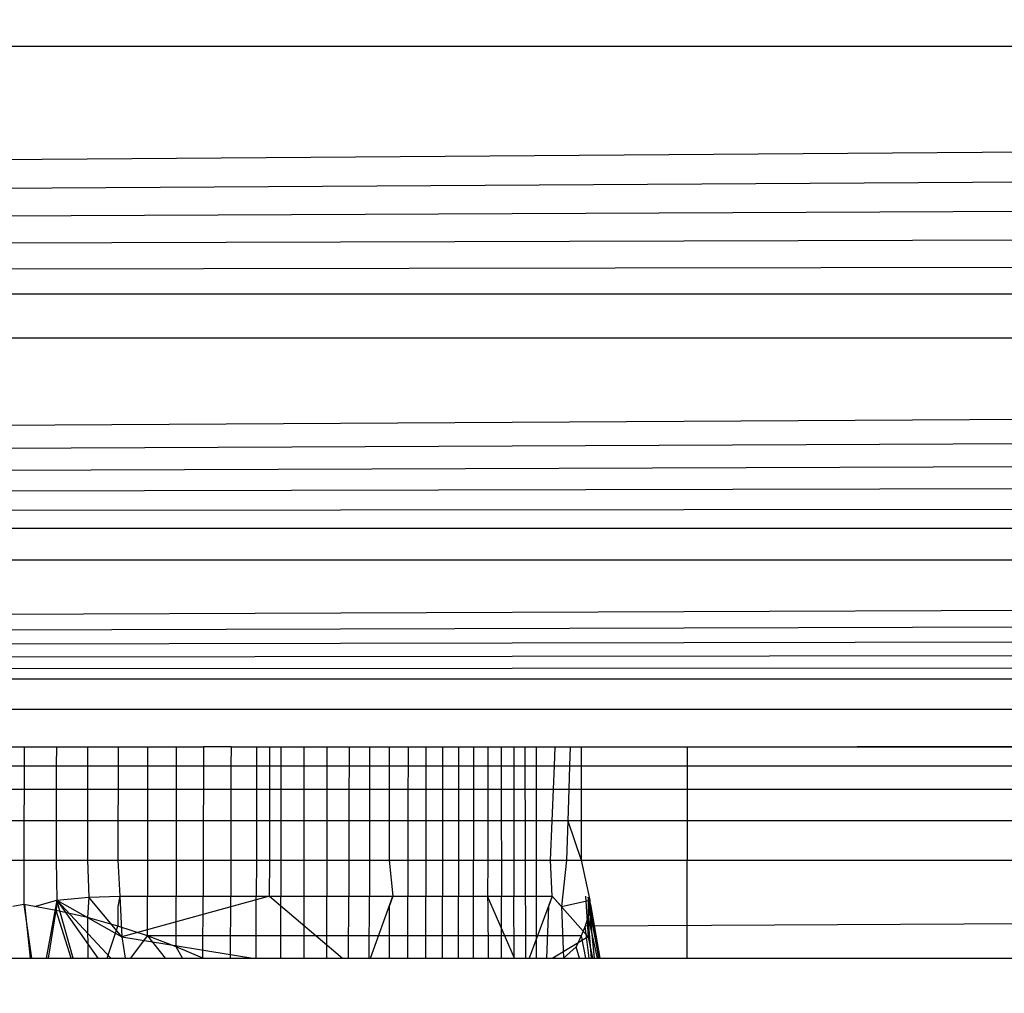
# Model space of a CAD drawing. Units: millimetres. Extents: x 38180 to 44501, y 26261 to 32319.
# Drawn here: x 41370 to 41372, y 29350 to 29353 of the extents above; entities that cross this region are included whole.
import ezdxf

# ---------------------------------------------------------------- set-up
doc = ezdxf.new("R2010")
doc.units = ezdxf.units.MM
doc.layers.add('Strefa bezpieczna', color=8, linetype='Continuous')
doc.dimstyles.get("Standard").update_dxf_attribs({"dimtxt": 180, "dimasz": 200, "dimexe": 0.18, "dimexo": 0.0625, "dimgap": 200, "dimtad": 0, "dimtih": 1, "dimtoh": 1, "dimlfac": 0.001, "dimzin": 0, "dimdsep": 46, "dimtxsty": 'Standard', "dimcen": 0.09, "dimse1": 1, "dimse2": 1, "dimadec": 0, "dimazin": 0, "dimtfac": 1, "dimtdec": 4, "dimtofl": 0, "dimtmove": 0, "dimatfit": 3, "dimfxl": 1, "dimtolj": 1, "dimtzin": 0, "dimarcsym": 0})

# ---------------------------------------------------------------- blocks, each defined once
blk = doc.blocks.new('*D168')
at = {"layer": 'Defpoints', "color": 0}
for p in [(41408.1172, 29440.7027), (39319.1057, 27760.8), (41407.2915, 27760.8)]:
    blk.add_point(p, dxfattribs=at)
at = {"layer": 'Strefa bezpieczna', "color": 0, "lineweight": -2}
for p, q in [((39319.1057, 29240.7027), (39319.1057, 28890.8009)), ((39319.1057, 27960.8), (39319.1057, 28310.8009))]:
    blk.add_line(p, q, dxfattribs=at)
at = {"layer": 'Strefa bezpieczna', "color": 0}
for points in [[(39352.439, 29240.7027), (39285.7723, 29240.7027), (39319.1057, 29440.7027)], [(39285.7723, 27960.8), (39352.439, 27960.8), (39319.1057, 27760.8)]]:
    blk.add_solid(points, dxfattribs=at)
at = {"layer": 'Strefa bezpieczna', "color": 0, "insert": (39319.1057, 28600.8009), "char_height": 180, "attachment_point": 5}
blk.add_mtext('\\A1;1.68', dxfattribs=at)
blk = doc.blocks.new('*D169')
at = {"layer": 'Defpoints', "color": 0}
for p in [(41761.2915, 30940.7949), (38419, 26260.8069), (42161.2915, 26260.8069)]:
    blk.add_point(p, dxfattribs=at)
at = {"layer": 'Strefa bezpieczna', "color": 0, "lineweight": -2}
for p, q in [((38419, 30740.7949), (38419, 28890.8009)), ((38419, 26460.8069), (38419, 28310.8009))]:
    blk.add_line(p, q, dxfattribs=at)
at = {"layer": 'Strefa bezpieczna', "color": 0}
for points in [[(38452.3333, 30740.7949), (38385.6667, 30740.7949), (38419, 30940.7949)], [(38385.6667, 26460.8069), (38452.3333, 26460.8069), (38419, 26260.8069)]]:
    blk.add_solid(points, dxfattribs=at)
at = {"layer": 'Strefa bezpieczna', "color": 0, "insert": (38419, 28600.8009), "char_height": 180, "attachment_point": 5}
blk.add_mtext('\\A1;4.68', dxfattribs=at)

msp = doc.modelspace()

# ---------------------------------------------------------------- linework, layer by layer
for p, q in [((41324.5844, 29351.9716), (41407.8387, 29352.6112)), ((41407.8387, 29352.6112), (41324.7442, 29352.6109)), ((41324.5844, 29351.9716), (41407.8726, 29352.4756)), ((41324.5844, 29351.9716), (41407.9056, 29352.3434)), ((41324.5844, 29351.9716), (41407.9377, 29352.2152)), ((41324.5844, 29351.9716), (41407.9687, 29352.0911)), ((41324.5844, 29351.9716), (41407.9986, 29351.9716)), ((41324.4328, 29351.3655), (41408.0272, 29351.8569)), ((41408.0272, 29351.8569), (41324.5556, 29351.8567)), ((41324.4328, 29351.3655), (41408.0546, 29351.7473)), ((41324.4328, 29351.3655), (41408.0807, 29351.6432)), ((41324.4328, 29351.3655), (41408.1053, 29351.5447)), ((41324.4328, 29351.3655), (41408.1285, 29351.452)), ((41324.4328, 29351.3655), (41408.1501, 29351.3653)), ((41324.3356, 29350.9765), (41408.1703, 29351.2848)), ((41408.1703, 29351.2848), (41324.4115, 29351.2803)), ((41324.3356, 29350.9765), (41408.1888, 29351.2105)), ((41324.3356, 29350.9765), (41408.2058, 29351.1425)), ((41324.3356, 29350.9765), (41408.2213, 29351.0808)), ((41324.3356, 29350.9765), (41408.2351, 29351.0255)), ((41324.3356, 29350.9765), (41408.2473, 29350.9765)), ((41408.2671, 29350.8973), (41324.3158, 29350.8973)), ((41371.5415, 29350.8), (41408.2671, 29350.8973)), ((41369.7414, 29350.8), (41369.8272, 29350.8)), ((41369.8272, 29350.8), (41369.8271, 29350.7511)), ((41369.8272, 29350.8), (41369.9105, 29350.8)), ((41369.9105, 29350.8), (41369.9104, 29350.7511)), ((41369.9105, 29350.8), (41369.9914, 29350.8)), ((41369.9914, 29350.8), (41370.07, 29350.8)), ((41369.9914, 29350.8), (41369.9914, 29350.7511)), ((41370.07, 29350.8), (41370.07, 29350.7511)), ((41370.07, 29350.8), (41370.1462, 29350.8)), ((41370.1462, 29350.8), (41370.1463, 29350.7511)), ((41370.1462, 29350.8), (41370.22, 29350.8)), ((41370.22, 29350.8), (41370.2201, 29350.7511)), ((41370.22, 29350.8), (41370.2913, 29350.8)), ((41370.2913, 29350.8), (41370.2911, 29350.7511)), ((41370.3622, 29350.8), (41370.2913, 29350.8)), ((41370.3622, 29350.8), (41370.3621, 29350.7511)), ((41370.3622, 29350.8), (41370.428, 29350.8)), ((41370.428, 29350.8), (41370.4624, 29350.8)), ((41370.428, 29350.8), (41370.428, 29350.7511)), ((41370.4624, 29350.7511), (41370.4624, 29350.8)), ((41370.4624, 29350.8), (41370.4912, 29350.8)), ((41370.4912, 29350.8), (41370.4911, 29350.7511)), ((41370.4912, 29350.8), (41370.5517, 29350.8)), ((41370.5517, 29350.8), (41370.6096, 29350.8)), ((41370.5517, 29350.7511), (41370.5517, 29350.8)), ((41370.6096, 29350.8), (41370.6675, 29350.8)), ((41370.6096, 29350.8), (41370.6096, 29350.7511)), ((41370.6675, 29350.8), (41370.6674, 29350.7511)), ((41370.6675, 29350.8), (41370.7207, 29350.8)), ((41370.7207, 29350.8), (41370.7206, 29350.7511)), ((41370.7207, 29350.8), (41370.7715, 29350.8)), ((41370.7715, 29350.8), (41370.8199, 29350.8)), ((41370.7715, 29350.8), (41370.7715, 29350.7511)), ((41370.8199, 29350.8), (41370.8658, 29350.8)), ((41370.8199, 29350.8), (41370.8199, 29350.7511)), ((41370.8658, 29350.8), (41370.9091, 29350.8)), ((41370.8658, 29350.8), (41370.8658, 29350.7511)), ((41370.9091, 29350.8), (41370.9502, 29350.8)), ((41370.9091, 29350.8), (41370.9091, 29350.7511)), ((41370.9502, 29350.8), (41371.0262, 29350.8)), ((41370.9502, 29350.8), (41370.9503, 29350.7511)), ((41370.9502, 29350.8), (41370.9893, 29350.8)), ((41370.9893, 29350.8), (41370.9893, 29350.7511)), ((41370.9893, 29350.8), (41371.0262, 29350.8)), ((41371.0262, 29350.8), (41371.0932, 29350.8)), ((41371.0262, 29350.8), (41371.0263, 29350.7511)), ((41371.0609, 29350.8), (41371.0609, 29350.7511)), ((41371.0932, 29350.8), (41371.1525, 29350.8)), ((41371.0932, 29350.8), (41371.0933, 29350.7511)), ((41371.1244, 29350.254), (41371.1233, 29350.8)), ((41371.1525, 29350.8), (41371.2008, 29350.8)), ((41371.1525, 29350.7511), (41371.1525, 29350.8)), ((41371.1987, 29350.7511), (41371.2008, 29350.8)), ((41371.2008, 29350.8), (41371.2393, 29350.8)), ((41371.2393, 29350.8), (41371.2377, 29350.7511)), ((41371.2393, 29350.8), (41371.2681, 29350.8)), ((41371.2681, 29350.8), (41371.2681, 29350.7511)), ((41371.2681, 29350.8), (41371.5415, 29350.8)), ((41371.5415, 29350.8), (41371.5415, 29350.7511)), ((41371.5415, 29350.8), (41381.2915, 29350.8)), ((41369.7413, 29350.7511), (41369.8271, 29350.7511)), ((41369.8271, 29350.7511), (41369.827, 29350.691)), ((41369.8271, 29350.7511), (41369.9104, 29350.7511)), ((41369.9104, 29350.7511), (41369.9103, 29350.691)), ((41369.9104, 29350.7511), (41369.9914, 29350.7511)), ((41369.9914, 29350.7511), (41369.9913, 29350.691)), ((41369.9914, 29350.7511), (41370.07, 29350.7511)), ((41370.07, 29350.7511), (41370.07, 29350.691)), ((41370.07, 29350.7511), (41370.1463, 29350.7511)), ((41370.1463, 29350.7511), (41370.1463, 29350.691)), ((41370.1463, 29350.7511), (41370.2201, 29350.7511)), ((41370.2201, 29350.7511), (41370.2202, 29350.691)), ((41370.2201, 29350.7511), (41370.2911, 29350.7511)), ((41370.2911, 29350.7511), (41370.2909, 29350.691)), ((41370.2911, 29350.7511), (41370.3621, 29350.7511)), ((41370.3621, 29350.7511), (41370.362, 29350.691)), ((41370.3621, 29350.7511), (41370.428, 29350.7511)), ((41370.428, 29350.7511), (41370.4279, 29350.691)), ((41370.428, 29350.7511), (41370.4624, 29350.7511)), ((41370.4623, 29350.691), (41370.4624, 29350.7511)), ((41370.4624, 29350.7511), (41370.4911, 29350.7511)), ((41370.4911, 29350.7511), (41370.4911, 29350.691)), ((41370.4911, 29350.7511), (41370.5517, 29350.7511)), ((41370.5517, 29350.691), (41370.5517, 29350.7511)), ((41370.5517, 29350.7511), (41370.6096, 29350.7511)), ((41370.6096, 29350.7511), (41370.6097, 29350.691)), ((41370.6096, 29350.7511), (41370.6674, 29350.7511)), ((41370.6674, 29350.7511), (41370.6673, 29350.691)), ((41370.6674, 29350.7511), (41370.7206, 29350.7511)), ((41370.7206, 29350.7511), (41370.7205, 29350.691)), ((41370.7206, 29350.7511), (41370.7715, 29350.7511)), ((41370.7715, 29350.7511), (41370.7714, 29350.691)), ((41370.7715, 29350.7511), (41370.8199, 29350.7511)), ((41370.8199, 29350.7511), (41370.8198, 29350.691)), ((41370.8199, 29350.7511), (41370.8658, 29350.7511)), ((41370.8658, 29350.7511), (41370.8658, 29350.691)), ((41370.8658, 29350.7511), (41370.9091, 29350.7511)), ((41370.9091, 29350.7511), (41370.9091, 29350.691)), ((41370.9091, 29350.7511), (41370.9503, 29350.7511)), ((41370.9503, 29350.7511), (41370.9503, 29350.691)), ((41370.9503, 29350.7511), (41370.9893, 29350.7511)), ((41370.9893, 29350.7511), (41370.9894, 29350.691)), ((41370.9893, 29350.7511), (41371.0263, 29350.7511)), ((41371.0263, 29350.7511), (41371.0263, 29350.691)), ((41371.0263, 29350.7511), (41371.0609, 29350.7511)), ((41371.0609, 29350.7511), (41371.061, 29350.691)), ((41371.0609, 29350.7511), (41371.0933, 29350.7511)), ((41371.0933, 29350.7511), (41371.0934, 29350.691)), ((41371.0933, 29350.7511), (41371.1525, 29350.7511)), ((41371.1525, 29350.691), (41371.1525, 29350.7511)), ((41371.1525, 29350.7511), (41371.1987, 29350.7511)), ((41371.1962, 29350.691), (41371.1987, 29350.7511)), ((41371.1987, 29350.7511), (41371.2377, 29350.7511)), ((41371.2377, 29350.7511), (41371.2358, 29350.691)), ((41371.2377, 29350.7511), (41371.2681, 29350.7511)), ((41371.2681, 29350.7511), (41371.2681, 29350.691)), ((41371.2681, 29350.7511), (41371.5415, 29350.7511)), ((41371.5415, 29350.7511), (41371.5415, 29350.691)), ((41371.5415, 29350.7511), (41381.2915, 29350.7511)), ((41369.7411, 29350.691), (41369.827, 29350.691)), ((41369.827, 29350.691), (41369.8268, 29350.609)), ((41369.827, 29350.691), (41369.9103, 29350.691)), ((41369.9103, 29350.691), (41369.9102, 29350.609)), ((41369.9103, 29350.691), (41369.9913, 29350.691)), ((41369.9913, 29350.691), (41369.9912, 29350.609)), ((41369.9913, 29350.691), (41370.07, 29350.691)), ((41370.07, 29350.691), (41370.0699, 29350.609)), ((41370.07, 29350.691), (41370.1463, 29350.691)), ((41370.1463, 29350.691), (41370.1463, 29350.609)), ((41370.1463, 29350.691), (41370.2202, 29350.691)), ((41370.2202, 29350.691), (41370.2203, 29350.609)), ((41370.2202, 29350.691), (41370.2909, 29350.691)), ((41370.2909, 29350.691), (41370.2906, 29350.609)), ((41370.2909, 29350.691), (41370.362, 29350.691)), ((41370.362, 29350.691), (41370.3618, 29350.609)), ((41370.362, 29350.691), (41370.4279, 29350.691)), ((41370.4279, 29350.691), (41370.4278, 29350.609)), ((41370.4279, 29350.691), (41370.4623, 29350.691)), ((41370.4623, 29350.609), (41370.4623, 29350.691)), ((41370.4623, 29350.691), (41370.4911, 29350.691)), ((41370.4911, 29350.691), (41370.4911, 29350.609)), ((41370.4911, 29350.691), (41370.5517, 29350.691)), ((41370.5517, 29350.609), (41370.5517, 29350.691)), ((41370.5517, 29350.691), (41370.6097, 29350.691)), ((41370.6097, 29350.691), (41370.6097, 29350.609)), ((41370.6097, 29350.691), (41370.6673, 29350.691)), ((41370.6673, 29350.691), (41370.6671, 29350.609)), ((41370.6673, 29350.691), (41370.7205, 29350.691)), ((41370.7205, 29350.691), (41370.7204, 29350.609)), ((41370.7205, 29350.691), (41370.7714, 29350.691)), ((41370.7714, 29350.691), (41370.7713, 29350.609)), ((41370.7714, 29350.691), (41370.8198, 29350.691)), ((41370.8198, 29350.691), (41370.8198, 29350.609)), ((41370.8198, 29350.691), (41370.8658, 29350.691)), ((41370.8658, 29350.691), (41370.8657, 29350.609)), ((41370.8658, 29350.691), (41370.9091, 29350.691)), ((41370.9091, 29350.691), (41370.9091, 29350.609)), ((41370.9091, 29350.691), (41370.9503, 29350.691)), ((41370.9503, 29350.691), (41370.9503, 29350.609)), ((41370.9503, 29350.691), (41370.9894, 29350.691)), ((41370.9894, 29350.691), (41370.9894, 29350.609)), ((41370.9894, 29350.691), (41371.0263, 29350.691)), ((41371.0263, 29350.691), (41371.0264, 29350.609)), ((41371.0263, 29350.691), (41371.061, 29350.691)), ((41371.061, 29350.691), (41371.0611, 29350.609)), ((41371.061, 29350.691), (41371.0934, 29350.691)), ((41371.0934, 29350.691), (41371.0936, 29350.609)), ((41371.0934, 29350.691), (41371.1525, 29350.691)), ((41371.1525, 29350.609), (41371.1525, 29350.691)), ((41371.1525, 29350.691), (41371.1962, 29350.691)), ((41371.1928, 29350.609), (41371.1962, 29350.691)), ((41371.1962, 29350.691), (41371.2358, 29350.691)), ((41371.2358, 29350.691), (41371.2331, 29350.609)), ((41371.2358, 29350.691), (41371.2681, 29350.691)), ((41371.2681, 29350.691), (41371.2681, 29350.609)), ((41371.2681, 29350.691), (41371.5415, 29350.691)), ((41371.5415, 29350.691), (41371.5415, 29350.609)), ((41371.5415, 29350.691), (41381.2915, 29350.691)), ((41369.8268, 29350.609), (41369.7408, 29350.609)), ((41369.8268, 29350.609), (41369.8265, 29350.5071)), ((41369.9102, 29350.609), (41369.8268, 29350.609)), ((41369.9102, 29350.609), (41369.91, 29350.5071)), ((41369.9912, 29350.609), (41369.9102, 29350.609)), ((41369.9912, 29350.609), (41369.9911, 29350.5071)), ((41370.0699, 29350.609), (41369.9912, 29350.609)), ((41370.0699, 29350.609), (41370.0699, 29350.5071)), ((41370.1463, 29350.609), (41370.0699, 29350.609)), ((41370.1463, 29350.609), (41370.1464, 29350.5071)), ((41370.2203, 29350.609), (41370.1463, 29350.609)), ((41370.2203, 29350.609), (41370.2204, 29350.5071)), ((41370.2906, 29350.609), (41370.2203, 29350.609)), ((41370.2906, 29350.609), (41370.2902, 29350.5071)), ((41370.3618, 29350.609), (41370.2906, 29350.609)), ((41370.3618, 29350.609), (41370.3617, 29350.5071)), ((41370.4278, 29350.609), (41370.3618, 29350.609)), ((41370.4278, 29350.609), (41370.4277, 29350.5071)), ((41370.4623, 29350.609), (41370.4278, 29350.609)), ((41370.4622, 29350.5071), (41370.4623, 29350.609)), ((41370.4911, 29350.609), (41370.4623, 29350.609)), ((41370.4911, 29350.609), (41370.491, 29350.5071)), ((41370.5517, 29350.609), (41370.4911, 29350.609)), ((41370.5517, 29350.5071), (41370.5517, 29350.609)), ((41370.6097, 29350.609), (41370.5517, 29350.609)), ((41370.6097, 29350.609), (41370.6098, 29350.5071)), ((41370.6671, 29350.609), (41370.6097, 29350.609)), ((41370.6671, 29350.609), (41370.6669, 29350.5071)), ((41370.7204, 29350.609), (41370.6671, 29350.609)), ((41370.7204, 29350.609), (41370.7202, 29350.5071)), ((41370.7713, 29350.609), (41370.7204, 29350.609)), ((41370.7713, 29350.609), (41370.7712, 29350.5071)), ((41370.8198, 29350.609), (41370.7713, 29350.609)), ((41370.8198, 29350.609), (41370.8197, 29350.5071)), ((41370.8657, 29350.609), (41370.8198, 29350.609)), ((41370.8657, 29350.609), (41370.8657, 29350.5071)), ((41370.9091, 29350.609), (41370.8657, 29350.609)), ((41370.9091, 29350.609), (41370.9091, 29350.5071)), ((41370.9503, 29350.609), (41370.9091, 29350.609)), ((41370.9503, 29350.609), (41370.9503, 29350.5071)), ((41370.9894, 29350.609), (41370.9503, 29350.609)), ((41370.9894, 29350.609), (41370.9895, 29350.5071)), ((41371.0264, 29350.609), (41370.9894, 29350.609)), ((41371.0264, 29350.609), (41371.0265, 29350.5071)), ((41371.0611, 29350.609), (41371.0264, 29350.609)), ((41371.0611, 29350.609), (41371.0613, 29350.5071)), ((41371.0936, 29350.609), (41371.0611, 29350.609)), ((41371.0936, 29350.609), (41371.0937, 29350.5071)), ((41371.1525, 29350.609), (41371.0936, 29350.609)), ((41371.1525, 29350.5071), (41371.1525, 29350.609)), ((41371.1928, 29350.609), (41371.1525, 29350.609)), ((41371.1885, 29350.5071), (41371.1928, 29350.609)), ((41371.2331, 29350.609), (41371.1928, 29350.609)), ((41371.2331, 29350.609), (41371.2298, 29350.5071)), ((41371.2331, 29350.609), (41371.2681, 29350.5071)), ((41371.2681, 29350.609), (41371.2331, 29350.609)), ((41371.2681, 29350.609), (41371.2681, 29350.5071)), ((41371.5415, 29350.609), (41371.2681, 29350.609)), ((41371.5415, 29350.609), (41371.5415, 29350.5071)), ((41381.2915, 29350.609), (41371.5415, 29350.609)), ((41369.7405, 29350.5071), (41369.8265, 29350.5071)), ((41369.8265, 29350.5071), (41369.8262, 29350.3929)), ((41369.8265, 29350.5071), (41369.91, 29350.5071)), ((41369.91, 29350.5071), (41369.9117, 29350.4043)), ((41369.91, 29350.5071), (41369.9911, 29350.5071)), ((41369.9911, 29350.5071), (41369.9941, 29350.4114)), ((41369.9911, 29350.5071), (41370.0699, 29350.5071)), ((41370.0699, 29350.5071), (41370.0749, 29350.4139)), ((41370.0699, 29350.5071), (41370.1464, 29350.5071)), ((41370.1464, 29350.5071), (41370.1464, 29350.4139)), ((41370.1464, 29350.5071), (41370.2204, 29350.5071)), ((41370.2204, 29350.5071), (41370.2205, 29350.4139)), ((41370.2204, 29350.5071), (41370.2902, 29350.5071)), ((41370.2902, 29350.5071), (41370.2899, 29350.4139)), ((41370.2902, 29350.5071), (41370.3617, 29350.5071)), ((41370.3617, 29350.5071), (41370.3615, 29350.4139)), ((41370.3617, 29350.5071), (41370.4277, 29350.5071)), ((41370.4277, 29350.5071), (41370.4276, 29350.4139)), ((41370.4277, 29350.5071), (41370.4622, 29350.5071)), ((41370.4621, 29350.4139), (41370.4622, 29350.5071)), ((41370.4622, 29350.5071), (41370.491, 29350.5071)), ((41370.491, 29350.5071), (41370.491, 29350.4139)), ((41370.491, 29350.5071), (41370.5517, 29350.5071)), ((41370.5517, 29350.4139), (41370.5517, 29350.5071)), ((41370.5517, 29350.5071), (41370.6098, 29350.5071)), ((41370.6098, 29350.5071), (41370.6098, 29350.4139)), ((41370.6098, 29350.5071), (41370.6669, 29350.5071)), ((41370.6669, 29350.5071), (41370.6667, 29350.4139)), ((41370.6669, 29350.5071), (41370.7202, 29350.5071)), ((41370.7202, 29350.5071), (41370.7201, 29350.4139)), ((41370.7202, 29350.5071), (41370.7712, 29350.5071)), ((41370.7712, 29350.5071), (41370.7807, 29350.4139)), ((41370.7712, 29350.5071), (41370.8197, 29350.5071)), ((41370.8197, 29350.5071), (41370.8196, 29350.4139)), ((41370.8197, 29350.5071), (41370.8657, 29350.5071)), ((41370.8657, 29350.5071), (41370.8656, 29350.4139)), ((41370.8657, 29350.5071), (41370.9091, 29350.5071)), ((41370.9091, 29350.5071), (41370.9091, 29350.4139)), ((41370.9091, 29350.5071), (41370.9503, 29350.5071)), ((41370.9503, 29350.5071), (41370.9504, 29350.4139)), ((41370.9503, 29350.5071), (41370.9895, 29350.5071)), ((41370.9895, 29350.5071), (41371.0265, 29350.5071)), ((41370.9897, 29350.254), (41370.9895, 29350.5071)), ((41371.0265, 29350.5071), (41371.0255, 29350.4139)), ((41371.0265, 29350.5071), (41371.0613, 29350.5071)), ((41371.0613, 29350.5071), (41371.0614, 29350.4139)), ((41371.0613, 29350.5071), (41371.0937, 29350.5071)), ((41371.0937, 29350.5071), (41371.0939, 29350.4139)), ((41371.0937, 29350.5071), (41371.1525, 29350.5071)), ((41371.1525, 29350.4139), (41371.1525, 29350.5071)), ((41371.1525, 29350.5071), (41371.1885, 29350.5071)), ((41371.1924, 29350.4139), (41371.1885, 29350.5071)), ((41371.1885, 29350.5071), (41371.2298, 29350.5071)), ((41371.2298, 29350.5071), (41371.2165, 29350.3878)), ((41371.2298, 29350.5071), (41371.2681, 29350.5071)), ((41371.2681, 29350.5071), (41371.2902, 29350.4043)), ((41371.2681, 29350.5071), (41371.5415, 29350.5071)), ((41371.5415, 29350.5071), (41381.2915, 29350.5071)), ((41371.5415, 29350.254), (41371.5415, 29350.5071)), ((41369.8543, 29350.3878), (41369.9117, 29350.4043)), ((41369.9117, 29350.4043), (41369.8842, 29350.254)), ((41369.9117, 29350.4043), (41369.8842, 29350.254)), ((41369.9117, 29350.4043), (41369.9098, 29350.3776)), ((41369.9117, 29350.4043), (41369.9941, 29350.4114)), ((41369.9543, 29350.254), (41369.9117, 29350.4043)), ((41369.9117, 29350.4043), (41370.0801, 29350.3094)), ((41369.9117, 29350.4043), (41370.0516, 29350.254)), ((41369.9117, 29350.4043), (41370.0178, 29350.254)), ((41369.9543, 29350.254), (41369.9117, 29350.4043)), ((41369.9117, 29350.4043), (41370.0801, 29350.3094)), ((41369.9117, 29350.4043), (41370.0516, 29350.254)), ((41369.9117, 29350.4043), (41370.0178, 29350.254)), ((41369.9941, 29350.4114), (41369.991, 29350.3588)), ((41369.9941, 29350.4114), (41370.0749, 29350.4139)), ((41370.0801, 29350.3094), (41369.9941, 29350.4114)), ((41370.0801, 29350.3094), (41369.9941, 29350.4114)), ((41370.0749, 29350.4139), (41370.0699, 29350.3878)), ((41370.0749, 29350.4139), (41370.1464, 29350.4139)), ((41370.0749, 29350.4139), (41370.0801, 29350.3094)), ((41370.0749, 29350.4139), (41370.0801, 29350.3094)), ((41370.4621, 29350.4139), (41370.0801, 29350.3094)), ((41370.4621, 29350.4139), (41370.0801, 29350.3094)), ((41370.1464, 29350.4139), (41370.2205, 29350.4139)), ((41370.1465, 29350.3114), (41370.1464, 29350.4139)), ((41370.2205, 29350.4139), (41370.2899, 29350.4139)), ((41370.2207, 29350.2833), (41370.2205, 29350.4139)), ((41370.2893, 29350.254), (41370.2899, 29350.4139)), ((41370.2899, 29350.4139), (41370.3615, 29350.4139)), ((41370.3612, 29350.254), (41370.3615, 29350.4139)), ((41370.3615, 29350.4139), (41370.4276, 29350.4139)), ((41370.4274, 29350.254), (41370.4276, 29350.4139)), ((41370.4276, 29350.4139), (41370.4621, 29350.4139)), ((41370.4621, 29350.4139), (41370.491, 29350.4139)), ((41370.4621, 29350.4139), (41370.6507, 29350.254)), ((41370.4621, 29350.4139), (41370.6507, 29350.254)), ((41370.4909, 29350.254), (41370.491, 29350.4139)), ((41370.491, 29350.4139), (41370.5517, 29350.4139)), ((41370.5517, 29350.4139), (41370.6098, 29350.4139)), ((41370.5517, 29350.254), (41370.5517, 29350.4139)), ((41370.6098, 29350.4139), (41370.6667, 29350.4139)), ((41370.6099, 29350.254), (41370.6098, 29350.4139)), ((41370.6663, 29350.254), (41370.6667, 29350.4139)), ((41370.6667, 29350.4139), (41370.7201, 29350.4139)), ((41370.7198, 29350.254), (41370.7201, 29350.4139)), ((41370.7201, 29350.4139), (41370.7807, 29350.4139)), ((41370.7233, 29350.254), (41370.7807, 29350.4139)), ((41370.7233, 29350.254), (41370.7807, 29350.4139)), ((41370.7807, 29350.4139), (41370.771, 29350.3878)), ((41370.7807, 29350.4139), (41370.8196, 29350.4139)), ((41370.8195, 29350.254), (41370.8196, 29350.4139)), ((41370.8196, 29350.4139), (41370.8656, 29350.4139)), ((41370.8656, 29350.4139), (41370.9091, 29350.4139)), ((41370.8656, 29350.254), (41370.8656, 29350.4139)), ((41370.9091, 29350.4139), (41370.9504, 29350.4139)), ((41370.9091, 29350.254), (41370.9091, 29350.4139)), ((41370.9504, 29350.4139), (41371.0255, 29350.4139)), ((41370.9504, 29350.254), (41370.9504, 29350.4139)), ((41371.0255, 29350.4139), (41371.0266, 29350.3878)), ((41371.0255, 29350.4139), (41371.0614, 29350.4139)), ((41371.0955, 29350.254), (41371.0255, 29350.4139)), ((41371.0955, 29350.254), (41371.0255, 29350.4139)), ((41371.0614, 29350.4139), (41371.0939, 29350.4139)), ((41371.0616, 29350.254), (41371.0614, 29350.4139)), ((41371.0939, 29350.4139), (41371.1525, 29350.4139)), ((41371.0942, 29350.254), (41371.0939, 29350.4139)), ((41371.1924, 29350.4139), (41371.1335, 29350.254)), ((41371.1924, 29350.4139), (41371.1335, 29350.254)), ((41371.1525, 29350.4139), (41371.1924, 29350.4139)), ((41371.1525, 29350.254), (41371.1525, 29350.4139)), ((41371.1924, 29350.4139), (41371.1836, 29350.3878)), ((41371.1924, 29350.4139), (41371.2165, 29350.3878)), ((41371.2857, 29350.3094), (41371.1924, 29350.4139)), ((41371.2857, 29350.3094), (41371.1924, 29350.4139)), ((41371.2165, 29350.3878), (41371.2902, 29350.4043)), ((41371.2789, 29350.4139), (41371.2857, 29350.3094)), ((41371.2789, 29350.4139), (41371.2857, 29350.3094)), ((41371.286, 29350.4114), (41371.2857, 29350.3094)), ((41371.286, 29350.4114), (41371.2857, 29350.3094)), ((41371.3138, 29350.254), (41371.286, 29350.4114)), ((41371.286, 29350.4114), (41371.3014, 29350.254)), ((41371.3138, 29350.254), (41371.286, 29350.4114)), ((41371.286, 29350.4114), (41371.3014, 29350.254)), ((41371.2902, 29350.4043), (41371.2898, 29350.3776)), ((41371.3152, 29350.254), (41371.2902, 29350.4043)), ((41371.3152, 29350.254), (41371.2902, 29350.4043)), ((41369.8262, 29350.3929), (41369.7981, 29350.3878)), ((41369.8543, 29350.3878), (41369.8262, 29350.3929)), ((41369.8262, 29350.3929), (41369.8464, 29350.254)), ((41369.8262, 29350.3929), (41369.8464, 29350.254)), ((41369.8278, 29350.3929), (41369.8427, 29350.254)), ((41369.8278, 29350.3929), (41369.8427, 29350.254)), ((41369.9098, 29350.3776), (41369.8543, 29350.3878)), ((41369.8901, 29350.254), (41369.9098, 29350.3776)), ((41369.8901, 29350.254), (41369.9098, 29350.3776)), ((41369.991, 29350.3588), (41369.9098, 29350.3776)), ((41369.9485, 29350.254), (41369.9098, 29350.3776)), ((41369.9485, 29350.254), (41369.9098, 29350.3776)), ((41370.0699, 29350.3878), (41370.0699, 29350.3366)), ((41370.771, 29350.3878), (41370.7709, 29350.254)), ((41371.0266, 29350.3878), (41371.0268, 29350.254)), ((41371.1836, 29350.3878), (41371.178, 29350.254)), ((41371.2165, 29350.3878), (41371.2216, 29350.254)), ((41381.2915, 29350.3878), (41371.2781, 29350.3366)), ((41371.2898, 29350.3776), (41371.2781, 29350.3366)), ((41371.3139, 29350.254), (41371.2898, 29350.3776)), ((41371.3139, 29350.254), (41371.2898, 29350.3776)), ((41371.2915, 29350.3929), (41371.3163, 29350.254)), ((41371.2915, 29350.3929), (41371.3149, 29350.254)), ((41371.2915, 29350.3929), (41371.3163, 29350.254)), ((41371.2915, 29350.3929), (41371.3149, 29350.254)), ((41370.0699, 29350.3366), (41369.991, 29350.3588)), ((41369.991, 29350.3588), (41369.992, 29350.254)), ((41369.991, 29350.3588), (41369.992, 29350.254)), ((41371.2945, 29350.254), (41371.2854, 29350.3588)), ((41371.2854, 29350.3588), (41371.3092, 29350.254)), ((41371.2945, 29350.254), (41371.2854, 29350.3588)), ((41371.2854, 29350.3588), (41371.3092, 29350.254)), ((41370.042, 29350.254), (41370.0699, 29350.3366)), ((41370.042, 29350.254), (41370.0699, 29350.3366)), ((41370.1465, 29350.3114), (41370.0699, 29350.3366)), ((41371.2781, 29350.3366), (41371.268, 29350.3114)), ((41371.2885, 29350.254), (41371.2781, 29350.3366)), ((41371.2885, 29350.254), (41371.2781, 29350.3366)), ((41370.0801, 29350.3094), (41370.4185, 29350.254)), ((41370.0801, 29350.3094), (41370.0885, 29350.254)), ((41370.0801, 29350.3094), (41370.4185, 29350.254)), ((41370.0801, 29350.3094), (41370.0885, 29350.254)), ((41370.1029, 29350.254), (41370.1465, 29350.3114)), ((41370.1029, 29350.254), (41370.1465, 29350.3114)), ((41370.2207, 29350.2833), (41370.1465, 29350.3114)), ((41371.268, 29350.3114), (41370.1465, 29350.3114)), ((41370.1465, 29350.3114), (41370.1917, 29350.254)), ((41370.1465, 29350.3114), (41370.1917, 29350.254)), ((41371.2857, 29350.3094), (41371.1941, 29350.254)), ((41371.2857, 29350.3094), (41371.1941, 29350.254)), ((41371.268, 29350.3114), (41371.2552, 29350.2833)), ((41371.268, 29350.3114), (41371.2789, 29350.254)), ((41371.268, 29350.3114), (41371.2789, 29350.254)), ((41371.2857, 29350.3094), (41371.2967, 29350.254)), ((41371.2857, 29350.3094), (41371.2967, 29350.254)), ((41370.2893, 29350.254), (41370.2207, 29350.2833)), ((41370.237, 29350.254), (41370.2207, 29350.2833)), ((41370.237, 29350.254), (41370.2207, 29350.2833)), ((41371.2552, 29350.2833), (41371.2216, 29350.254)), ((41371.2637, 29350.254), (41371.2552, 29350.2833)), ((41371.2637, 29350.254), (41371.2552, 29350.2833)), ((41369.2943, 29350.254), (41370.2893, 29350.254)), ((41370.2893, 29350.254), (41370.3612, 29350.254)), ((41370.3612, 29350.254), (41370.4274, 29350.254)), ((41370.4274, 29350.254), (41370.4909, 29350.254)), ((41370.4909, 29350.254), (41370.5517, 29350.254)), ((41370.5517, 29350.254), (41370.6099, 29350.254)), ((41370.6099, 29350.254), (41370.6663, 29350.254)), ((41370.6663, 29350.254), (41370.7198, 29350.254)), ((41370.7198, 29350.254), (41370.7709, 29350.254)), ((41370.7709, 29350.254), (41370.8195, 29350.254)), ((41370.8195, 29350.254), (41370.8656, 29350.254)), ((41370.8656, 29350.254), (41370.9091, 29350.254)), ((41370.9091, 29350.254), (41370.9504, 29350.254)), ((41370.9504, 29350.254), (41370.9897, 29350.254)), ((41370.9897, 29350.254), (41371.0268, 29350.254)), ((41371.0268, 29350.254), (41371.0616, 29350.254)), ((41371.0616, 29350.254), (41371.0942, 29350.254)), ((41371.0942, 29350.254), (41371.1525, 29350.254)), ((41371.1525, 29350.254), (41371.178, 29350.254)), ((41371.1525, 29350.254), (41371.2216, 29350.254)), ((41371.2216, 29350.254), (41371.5415, 29350.254)), ((41371.5415, 29350.254), (41381.2915, 29350.254))]:
    msp.add_line(p, q)

# ---------------------------------------------------------------- dimensions: what is measured, and where the dimension line sits
at = {"layer": 'Strefa bezpieczna'}
for base, p1, p2, picture, middle in [((38419, 26260.8069), (41761.2915, 30940.7949), (42161.2915, 26260.8069), '*D169', (38419, 28600.8009)), ((39319.1057, 27760.8), (41408.1172, 29440.7027), (41407.2915, 27760.8), '*D168', (39319.1057, 28600.8009))]:
    dim = msp.add_linear_dim(base=base, p1=p1, p2=p2, angle=90, dimstyle='Standard', dxfattribs=at)
    dim.commit()
    dim.dimension.update_dxf_attribs({"geometry": picture, "text_midpoint": middle, "dimtype": 160})

doc.saveas('drawing.dxf')
